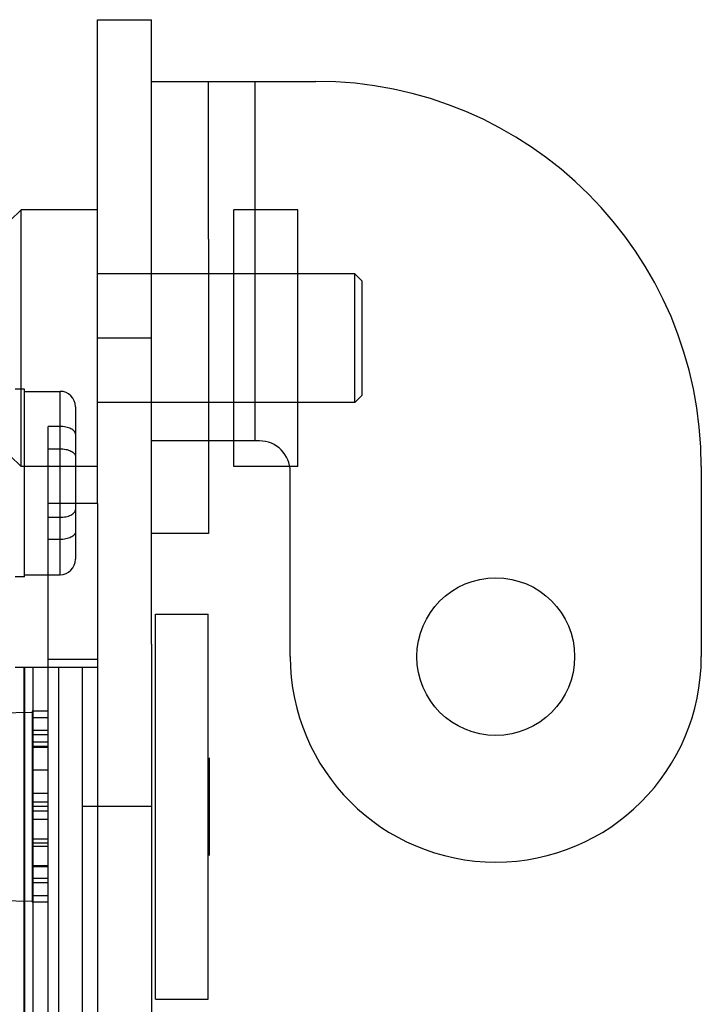
# Model space of a CAD drawing. Units: millimetres. Extents: x 32 to 229, y 27 to 342.
# Drawn here: x 195 to 229, y 248 to 297 of the extents above; entities that cross this region are included whole.
import ezdxf

# ---------------------------------------------------------------- set-up
doc = ezdxf.new("R2010")
doc.units = ezdxf.units.MM
doc.header["$LTSCALE"] = 23.946831
doc.layers.get('0').update_dxf_attribs({"linetype": 'CONTINUOUS'})

msp = doc.modelspace()

# ---------------------------------------------------------------- linework, layer by layer
at = {"color": 7, "linetype": 'CONTINUOUS'}
for p, q in [((199.072, 287.249), (199.072, 296.647)), ((199.072, 296.647), (201.739, 296.647)), ((201.739, 293.599), (201.739, 296.647)), ((201.739, 271.247), (201.739, 293.599)), ((201.739, 293.599), (209.867, 293.599)), ((204.558, 285.789), (204.558, 293.599)), ((206.844, 293.599), (206.844, 275.819)), ((194.754, 286.711), (195.291, 287.249)), ((195.291, 274.549), (195.291, 287.249)), ((199.072, 287.249), (195.291, 287.249)), ((199.072, 274.549), (199.072, 287.249)), ((205.803, 274.549), (205.803, 287.249)), ((208.978, 287.249), (205.803, 287.249)), ((208.978, 284.137), (208.978, 287.249)), ((204.558, 285.789), (204.558, 276.01)), ((211.793, 284.074), (199.072, 284.074)), ((208.978, 277.661), (208.978, 284.137)), ((211.793, 277.724), (211.793, 284.074)), ((212.153, 283.715), (211.793, 284.074)), ((212.153, 278.083), (212.153, 283.715)), ((201.739, 280.899), (199.072, 280.899)), ((195.465, 278.372), (195.008, 278.372)), ((195.465, 269.101), (195.465, 278.372)), ((195.465, 278.27), (197.217, 278.27)), ((197.217, 269.202), (197.217, 278.27)), ((212.153, 278.083), (211.793, 277.724)), ((211.793, 277.724), (199.072, 277.724)), ((208.978, 274.549), (208.978, 277.661)), ((197.979, 277.508), (197.979, 269.964)), ((196.633, 262.453), (196.633, 276.531)), ((197.217, 276.531), (196.633, 276.531)), ((207.073, 275.819), (201.739, 275.819)), ((204.558, 276.01), (204.558, 271.247)), ((194.754, 275.087), (195.291, 274.549)), ((196.633, 275.431), (197.217, 275.431)), ((199.072, 274.549), (195.291, 274.549)), ((199.072, 272.72), (199.072, 274.549)), ((208.978, 274.549), (205.803, 274.549)), ((208.597, 265.151), (208.597, 274.295)), ((228.917, 274.549), (228.917, 265.151)), ((199.072, 272.72), (196.633, 272.72)), ((199.072, 272.72), (199.072, 242.5)), ((196.633, 272.042), (197.217, 272.042)), ((201.739, 265.761), (201.739, 271.247)), ((204.558, 271.247), (201.739, 271.247)), ((197.217, 270.942), (196.633, 270.942)), ((195.465, 269.101), (195.008, 269.101)), ((195.465, 269.202), (197.217, 269.202)), ((201.942, 248.209), (201.942, 267.259)), ((201.942, 267.259), (204.533, 267.259)), ((204.533, 259.716), (204.533, 267.259)), ((201.739, 265.761), (201.739, 249.708)), ((199.072, 265.01), (196.633, 265.01)), ((199.072, 264.618), (195.008, 264.618)), ((195.425, 264.618), (195.425, 191.542)), ((195.454, 264.618), (195.454, 191.542)), ((195.871, 264.618), (195.871, 191.542)), ((197.149, 264.618), (197.149, 191.542)), ((198.31, 264.618), (198.31, 191.542)), ((195.846, 262.453), (195.846, 253.016)), ((196.633, 262.453), (195.846, 262.453)), ((196.633, 253.016), (196.633, 262.453)), ((194.223, 262.38), (195.846, 262.408)), ((195.846, 262.143), (196.633, 262.143)), ((196.633, 261.499), (195.846, 261.499)), ((196.633, 261.29), (195.846, 261.29)), ((196.633, 260.924), (195.846, 260.924)), ((196.633, 260.704), (195.846, 260.704)), ((196.633, 260.651), (195.846, 260.651)), ((204.583, 260.147), (204.583, 255.321)), ((196.633, 259.536), (195.846, 259.536)), ((204.533, 255.753), (204.533, 259.716)), ((196.633, 258.378), (195.846, 258.378)), ((196.633, 257.955), (195.846, 257.955)), ((196.633, 257.734), (195.871, 257.734)), ((201.739, 257.734), (198.31, 257.734)), ((196.633, 257.514), (195.846, 257.514)), ((196.633, 257.091), (195.846, 257.091)), ((195.846, 256.147), (196.633, 256.147)), ((196.633, 255.932), (195.846, 255.932)), ((196.633, 255.765), (195.846, 255.765)), ((204.533, 248.209), (204.533, 255.753)), ((195.846, 254.818), (196.633, 254.818)), ((196.633, 254.765), (195.846, 254.765)), ((196.633, 254.178), (195.846, 254.178)), ((196.633, 253.97), (195.846, 253.97)), ((196.633, 253.326), (195.846, 253.326)), ((194.223, 253.089), (195.846, 253.061)), ((196.633, 253.016), (195.846, 253.016)), ((196.633, 243.51), (196.633, 253.016)), ((201.739, 249.708), (201.739, 241.986)), ((201.942, 248.209), (204.533, 248.209))]:
    msp.add_line(p, q, dxfattribs=at)
msp.add_circle((218.757, 265.151), 3.899, dxfattribs=at)
for centre, radius, start, end in [((209.867, 274.549), 19.05, 0, 90), ((197.217, 277.508), 0.762, 0, 90), ((207.073, 274.295), 1.524, 0, 90), ((197.217, 269.964), 0.762, 270, 360), ((218.757, 265.151), 10.16, 180, 360)]:
    msp.add_arc(centre, radius, start, end, dxfattribs=at)
for points, knots in [([(197.979, 276.145), (197.979, 276.198), (197.923, 276.32), (197.743, 276.437), (197.499, 276.514), (197.314, 276.531), (197.217, 276.531)], [0, 0, 0, 0, 0.173004, 0.399879, 0.683774, 1, 1, 1, 1]), ([(197.217, 275.431), (197.315, 275.431), (197.5, 275.414), (197.743, 275.337), (197.923, 275.22), (197.979, 275.099), (197.979, 275.045)], [0, 0, 0, 0, 0.317025, 0.600354, 0.826762, 1, 1, 1, 1]), ([(197.217, 272.042), (197.315, 272.042), (197.5, 272.059), (197.743, 272.136), (197.923, 272.253), (197.979, 272.374), (197.979, 272.427)], [0, 0, 0, 0, 0.317025, 0.600354, 0.826762, 1, 1, 1, 1]), ([(197.979, 271.327), (197.979, 271.274), (197.923, 271.153), (197.743, 271.036), (197.499, 270.959), (197.314, 270.942), (197.217, 270.942)], [0, 0, 0, 0, 0.173004, 0.399879, 0.683774, 1, 1, 1, 1])]:
    msp.add_open_spline(points, degree=3, knots=knots, dxfattribs=at)

doc.saveas('drawing.dxf')
